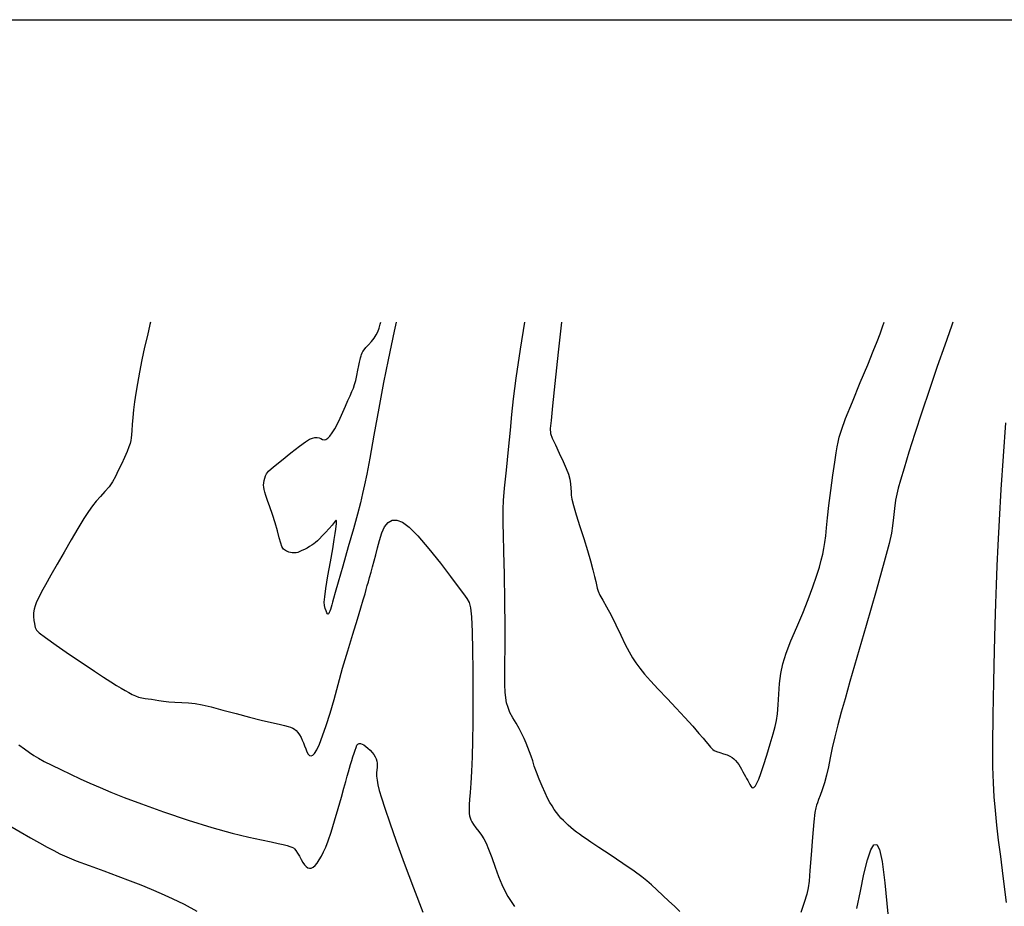
# Model space of a CAD drawing. Extents: x 349719 to 352919, y 1045800 to 1048800.
# Drawn here: x 351015 to 351249, y 1048539 to 1048750 of the extents above; entities that cross this region are included whole.
import ezdxf

# ---------------------------------------------------------------- set-up
doc = ezdxf.new("R2010")
doc.units = 0
doc.header["$MEASUREMENT"] = 0
for name, color, linetype in [('5', 5, 'CONTINUOUS'), ('INDEX', 1, 'CONTINUOUS'), ('INTER', 33, 'CONTINUOUS')]:
    doc.layers.add(name, color=color, linetype=linetype)

msp = doc.modelspace()

# ---------------------------------------------------------------- linework, layer by layer
at = {"layer": '5'}
msp.add_line((349868.58, 1048750.13), (352868.58, 1048750.13), dxfattribs=at)
at = {"layer": 'INDEX', "linetype": 'CONTINUOUS', "elevation": 2380}
for points in [[(351045.76, 1048678.08), (351045.64, 1048677.49), (351045.05, 1048674.94), (351044.39, 1048672.11), (351044.39, 1048672.11), (351043.77, 1048669.14), (351043.2, 1048666.2), (351042.71, 1048663.5), (351042.71, 1048663.5), (351042.32, 1048661.16), (351042.02, 1048659.11), (351041.78, 1048657.2), (351041.78, 1048657.2), (351041.59, 1048655.36), (351041.45, 1048653.67), (351041.35, 1048652.28), (351041.35, 1048652.28), (351041.29, 1048651.28), (351041.22, 1048650.54), (351041.12, 1048649.91), (351041.12, 1048649.91), (351040.94, 1048649.22), (351040.65, 1048648.38), (351040.2, 1048647.28), (351040.2, 1048647.28), (351039.58, 1048645.86), (351038.86, 1048644.28), (351038.12, 1048642.72), (351038.12, 1048642.72), (351037.43, 1048641.33), (351036.72, 1048640.08), (351035.91, 1048638.9), (351035.91, 1048638.9), (351034.94, 1048637.71), (351033.89, 1048636.54), (351032.87, 1048635.41), (351032.87, 1048635.41), (351031.95, 1048634.3), (351031.01, 1048633.01), (351029.9, 1048631.29), (351029.9, 1048631.29), (351028.5, 1048628.97), (351026.89, 1048626.22), (351025.19, 1048623.29), (351025.19, 1048623.29), (351023.54, 1048620.43), (351022.04, 1048617.79), (351020.78, 1048615.55), (351020.78, 1048615.55), (351019.83, 1048613.82), (351019.16, 1048612.5), (351018.66, 1048611.45), (351018.66, 1048611.45), (351018.29, 1048610.55), (351018.03, 1048609.72), (351017.9, 1048608.86), (351017.9, 1048608.86), (351017.9, 1048607.95), (351017.99, 1048607.05), (351018.11, 1048606.28), (351018.11, 1048606.28), (351018.23, 1048605.72), (351018.34, 1048605.33), (351018.46, 1048605.02), (351018.46, 1048605.02), (351018.66, 1048604.7), (351019.29, 1048604.11), (351020.77, 1048602.98), (351020.77, 1048602.98), (351023.32, 1048601.16), (351026.51, 1048598.95), (351029.71, 1048596.76), (351029.71, 1048596.76), (351032.41, 1048594.94), (351034.59, 1048593.51), (351036.32, 1048592.4), (351036.32, 1048592.4), (351037.69, 1048591.54), (351038.8, 1048590.88), (351039.75, 1048590.33), (351039.75, 1048590.33), (351040.61, 1048589.84), (351041.42, 1048589.42), (351042.21, 1048589.06), (351042.21, 1048589.06), (351042.97, 1048588.78), (351043.73, 1048588.58), (351044.49, 1048588.44), (351045.25, 1048588.35), (351046.03, 1048588.27), (351046.87, 1048588.16), (351046.87, 1048588.16), (351047.8, 1048588), (351048.87, 1048587.8), (351050.13, 1048587.64), (351050.13, 1048587.64), (351051.62, 1048587.54), (351053.23, 1048587.48), (351054.85, 1048587.39), (351054.85, 1048587.39), (351056.41, 1048587.23), (351058.13, 1048586.93), (351060.29, 1048586.43), (351060.29, 1048586.43), (351063.07, 1048585.7), (351066.21, 1048584.85), (351069.36, 1048584.01), (351069.36, 1048584.01), (351072.2, 1048583.31), (351074.6, 1048582.75), (351076.47, 1048582.32), (351076.47, 1048582.32), (351077.76, 1048582.01), (351078.61, 1048581.79), (351079.2, 1048581.6), (351079.2, 1048581.6), (351079.7, 1048581.41), (351080.14, 1048581.17), (351080.55, 1048580.82), (351080.55, 1048580.82), (351080.95, 1048580.35), (351081.33, 1048579.78), (351081.68, 1048579.16), (351081.68, 1048579.16), (351081.98, 1048578.53), (351082.26, 1048577.88), (351082.52, 1048577.18), (351082.52, 1048577.18), (351082.79, 1048576.43), (351083.08, 1048575.72), (351083.39, 1048575.16), (351083.39, 1048575.16), (351083.73, 1048574.83), (351084.1, 1048574.75), (351084.49, 1048574.93), (351084.49, 1048574.93), (351084.92, 1048575.37), (351085.42, 1048576.21), (351086.04, 1048577.56), (351086.04, 1048577.56), (351086.81, 1048579.54), (351087.68, 1048582.05), (351088.61, 1048584.97), (351088.61, 1048584.97), (351089.54, 1048588.21), (351090.51, 1048591.76), (351091.59, 1048595.63), (351091.59, 1048595.63), (351092.8, 1048599.76), (351094.02, 1048603.8), (351095.1, 1048607.32), (351095.1, 1048607.32), (351095.92, 1048610.01), (351096.51, 1048611.96), (351096.93, 1048613.37), (351096.93, 1048613.37), (351097.23, 1048614.43), (351097.47, 1048615.33), (351097.72, 1048616.24), (351097.72, 1048616.24), (351098.03, 1048617.3), (351098.37, 1048618.51), (351098.74, 1048619.82), (351098.74, 1048619.82), (351099.11, 1048621.2), (351099.49, 1048622.68), (351099.91, 1048624.31), (351099.91, 1048624.31), (351100.38, 1048626.1), (351100.93, 1048627.87), (351101.6, 1048629.36), (351101.6, 1048629.36), (351102.42, 1048630.4), (351103.4, 1048630.93), (351104.53, 1048630.96), (351104.53, 1048630.96), (351105.85, 1048630.46), (351107.47, 1048629.26), (351109.55, 1048627.17), (351109.55, 1048627.17), (351112.13, 1048624.13), (351114.88, 1048620.67), (351117.34, 1048617.48), (351117.34, 1048617.48), (351119.16, 1048615.07), (351120.4, 1048613.4), (351121.21, 1048612.24), (351121.73, 1048611.31), (351122.06, 1048610.07), (351122.27, 1048607.89), (351122.27, 1048607.89), (351122.43, 1048604.36), (351122.54, 1048599.92), (351122.62, 1048595.23), (351122.62, 1048595.23), (351122.66, 1048590.81), (351122.66, 1048586.64), (351122.63, 1048582.55), (351122.63, 1048582.55), (351122.56, 1048578.45), (351122.46, 1048574.53), (351122.32, 1048571.06), (351122.32, 1048571.06), (351122.15, 1048568.24), (351121.98, 1048566.05), (351121.84, 1048564.41), (351121.84, 1048564.41), (351121.76, 1048563.22), (351121.73, 1048562.36), (351121.74, 1048561.69), (351121.74, 1048561.69), (351121.79, 1048561.08), (351121.86, 1048560.53), (351121.97, 1048560.02), (351121.97, 1048560.02), (351122.12, 1048559.55), (351122.36, 1048559.04), (351122.76, 1048558.43), (351122.76, 1048558.43), (351123.36, 1048557.65), (351124.05, 1048556.77), (351124.72, 1048555.88), (351124.72, 1048555.88), (351125.28, 1048555.03), (351125.8, 1048554.01), (351126.39, 1048552.57), (351126.39, 1048552.57), (351127.12, 1048550.55), (351127.95, 1048548.24), (351128.78, 1048546.01), (351128.78, 1048546.01), (351129.54, 1048544.15), (351130.25, 1048542.62), (351130.97, 1048541.29), (351130.97, 1048541.29), (351131.74, 1048540.06), (351132.56, 1048538.9)], [(351214.16, 1048538.42), (351214.99, 1048542.54), (351215.85, 1048546.58), (351216.69, 1048550.01), (351216.69, 1048550.01), (351217.49, 1048552.37), (351218.23, 1048553.57), (351218.92, 1048553.63), (351218.92, 1048553.63), (351219.56, 1048552.44), (351220.19, 1048549.6), (351220.85, 1048544.57), (351220.85, 1048544.57), (351221.57, 1048537.14)]]:
    msp.add_lwpolyline(points, dxfattribs=at)
at = {"layer": 'INTER', "color": 33, "linetype": 'CONTINUOUS'}
for points, elevation in [([(351104.38, 1048678.08), (351103.91, 1048675.94), (351102.44, 1048669.09), (351101.37, 1048663.68), (351101.37, 1048663.68), (351100.22, 1048657.56), (351099.06, 1048651.19), (351098.05, 1048645.7), (351098.05, 1048645.7), (351097.34, 1048641.88), (351096.82, 1048639.31), (351096.36, 1048637.26), (351096.36, 1048637.26), (351095.82, 1048635.07), (351095.11, 1048632.37), (351094.16, 1048628.89), (351094.16, 1048628.89), (351092.93, 1048624.53), (351091.64, 1048619.99), (351090.54, 1048616.15), (351090.54, 1048616.15), (351089.84, 1048613.66), (351089.44, 1048612.25), (351089.21, 1048611.42), (351089.21, 1048611.42), (351089.01, 1048610.76), (351088.84, 1048610.18), (351088.68, 1048609.67), (351088.68, 1048609.67), (351088.55, 1048609.24), (351088.42, 1048608.89), (351088.3, 1048608.66), (351088.3, 1048608.66), (351088.16, 1048608.57), (351088.01, 1048608.64), (351087.84, 1048608.88), (351087.84, 1048608.88), (351087.64, 1048609.31), (351087.44, 1048609.89), (351087.3, 1048610.58), (351087.3, 1048610.58), (351087.23, 1048611.4), (351087.31, 1048612.65), (351087.59, 1048614.67), (351087.59, 1048614.67), (351088.08, 1048617.65), (351088.68, 1048621.03), (351089.22, 1048624.1), (351089.22, 1048624.1), (351089.61, 1048626.31), (351089.84, 1048627.76), (351089.98, 1048628.75), (351090.06, 1048629.49), (351090.1, 1048630.06), (351090.11, 1048630.48), (351090.11, 1048630.48), (351090.1, 1048630.76), (351090.06, 1048630.9), (351089.98, 1048630.88), (351089.98, 1048630.88), (351089.83, 1048630.71), (351089.56, 1048630.34), (351089.08, 1048629.74), (351089.08, 1048629.74), (351088.37, 1048628.93), (351087.54, 1048628.01), (351086.75, 1048627.17), (351086.75, 1048627.17), (351086.1, 1048626.51), (351085.58, 1048626.02), (351085.13, 1048625.62), (351085.13, 1048625.62), (351084.69, 1048625.28), (351084.23, 1048624.95), (351083.71, 1048624.62), (351083.71, 1048624.62), (351083.12, 1048624.29), (351082.49, 1048623.96), (351081.9, 1048623.67), (351081.9, 1048623.67), (351081.39, 1048623.43), (351080.93, 1048623.25), (351080.48, 1048623.15), (351080.48, 1048623.15), (351080.03, 1048623.12), (351079.58, 1048623.15), (351079.16, 1048623.21), (351079.16, 1048623.21), (351078.8, 1048623.31), (351078.48, 1048623.42), (351078.2, 1048623.55), (351078.2, 1048623.55), (351077.94, 1048623.7), (351077.71, 1048623.85), (351077.5, 1048624.01), (351077.5, 1048624.01), (351077.31, 1048624.22), (351077.1, 1048624.62), (351076.84, 1048625.41), (351076.84, 1048625.41), (351076.49, 1048626.7), (351076.04, 1048628.38), (351075.49, 1048630.29), (351075.49, 1048630.29), (351074.87, 1048632.25), (351074.23, 1048634.09), (351073.69, 1048635.63), (351073.69, 1048635.63), (351073.31, 1048636.76), (351073.07, 1048637.57), (351072.91, 1048638.19), (351072.91, 1048638.19), (351072.81, 1048638.75), (351072.77, 1048639.28), (351072.79, 1048639.82), (351072.79, 1048639.82), (351072.88, 1048640.4), (351073.01, 1048640.96), (351073.18, 1048641.48), (351073.18, 1048641.48), (351073.42, 1048641.94), (351073.95, 1048642.56), (351075.09, 1048643.59), (351075.09, 1048643.59), (351076.99, 1048645.16), (351079.24, 1048646.96), (351081.3, 1048648.55), (351081.3, 1048648.55), (351082.76, 1048649.6), (351083.72, 1048650.19), (351084.4, 1048650.48), (351084.4, 1048650.48), (351084.98, 1048650.62), (351085.5, 1048650.65), (351085.97, 1048650.55), (351085.97, 1048650.55), (351086.38, 1048650.35), (351086.77, 1048650.14), (351087.16, 1048650.03), (351087.16, 1048650.03), (351087.59, 1048650.13), (351088.07, 1048650.44), (351088.58, 1048650.96), (351088.58, 1048650.96), (351089.12, 1048651.7), (351089.71, 1048652.66), (351090.34, 1048653.83), (351090.34, 1048653.83), (351091.01, 1048655.21), (351091.67, 1048656.67), (351092.3, 1048658.1), (351092.87, 1048659.4), (351093.37, 1048660.54), (351093.79, 1048661.53), (351093.79, 1048661.53), (351094.15, 1048662.39), (351094.45, 1048663.23), (351094.73, 1048664.21), (351094.73, 1048664.21), (351095.01, 1048665.39), (351095.25, 1048666.64), (351095.46, 1048667.76), (351095.46, 1048667.76), (351095.62, 1048668.58), (351095.75, 1048669.16), (351095.87, 1048669.61), (351095.87, 1048669.61), (351095.99, 1048670.03), (351096.12, 1048670.41), (351096.27, 1048670.78), (351096.27, 1048670.78), (351096.44, 1048671.13), (351096.69, 1048671.53), (351097.11, 1048672.05), (351097.11, 1048672.05), (351097.73, 1048672.72), (351098.44, 1048673.5), (351099.1, 1048674.29), (351099.1, 1048674.29), (351099.61, 1048675.05), (351099.98, 1048675.8), (351100.28, 1048676.63), (351100.28, 1048676.63), (351100.55, 1048677.59), (351100.66, 1048678.08)], 2378), ([(351171.93, 1048537.7), (351170.67, 1048538.95), (351169.37, 1048540.2), (351169.37, 1048540.2), (351167.94, 1048541.54), (351166.49, 1048542.86), (351165.2, 1048544.04), (351165.2, 1048544.04), (351164.11, 1048545), (351162.88, 1048545.98), (351161.06, 1048547.3), (351161.06, 1048547.3), (351158.38, 1048549.14), (351155.35, 1048551.19), (351152.64, 1048552.99), (351152.64, 1048552.99), (351150.78, 1048554.23), (351149.6, 1048555.02), (351148.79, 1048555.58), (351148.79, 1048555.58), (351148.05, 1048556.11), (351147.34, 1048556.64), (351146.66, 1048557.18), (351146.66, 1048557.18), (351146, 1048557.73), (351145.37, 1048558.28), (351144.77, 1048558.83), (351144.77, 1048558.83), (351144.2, 1048559.4), (351143.64, 1048559.98), (351143.1, 1048560.61), (351143.1, 1048560.61), (351142.56, 1048561.3), (351142.04, 1048562.04), (351141.52, 1048562.84), (351141.52, 1048562.84), (351140.99, 1048563.71), (351140.44, 1048564.74), (351139.83, 1048566), (351139.83, 1048566), (351139.12, 1048567.55), (351138.41, 1048569.24), (351137.77, 1048570.88), (351137.77, 1048570.88), (351137.28, 1048572.31), (351136.9, 1048573.56), (351136.54, 1048574.69), (351136.54, 1048574.69), (351136.17, 1048575.75), (351135.77, 1048576.77), (351135.33, 1048577.81), (351135.33, 1048577.81), (351134.85, 1048578.9), (351134.31, 1048580.05), (351133.67, 1048581.27), (351133.67, 1048581.27), (351132.92, 1048582.56), (351132.15, 1048583.87), (351131.48, 1048585.12), (351131.48, 1048585.12), (351131.01, 1048586.27), (351130.69, 1048587.4), (351130.49, 1048588.6), (351130.49, 1048588.6), (351130.35, 1048589.97), (351130.26, 1048591.68), (351130.24, 1048593.9), (351130.24, 1048593.9), (351130.28, 1048596.8), (351130.33, 1048600.61), (351130.34, 1048605.55), (351130.34, 1048605.55), (351130.26, 1048611.61), (351130.14, 1048617.95), (351130.02, 1048623.49), (351130.02, 1048623.49), (351129.94, 1048627.43), (351129.89, 1048630.05), (351129.87, 1048631.91), (351129.87, 1048631.91), (351129.88, 1048633.57), (351129.97, 1048635.6), (351130.21, 1048638.58), (351130.21, 1048638.58), (351130.63, 1048642.84), (351131.14, 1048647.73), (351131.6, 1048652.32), (351131.6, 1048652.32), (351131.95, 1048656.08), (351132.34, 1048659.83), (351132.98, 1048664.78), (351132.98, 1048664.78), (351133.99, 1048671.66), (351134.99, 1048678.08)], 2378), ([(351143.74, 1048678.08), (351142.97, 1048670.91), (351142.97, 1048670.91), (351142.18, 1048663.5), (351141.62, 1048658.17), (351141.26, 1048654.68), (351141.26, 1048654.68), (351141.09, 1048652.72), (351141.17, 1048651.57), (351141.57, 1048650.48), (351141.57, 1048650.48), (351142.31, 1048648.84), (351143.22, 1048646.85), (351144.13, 1048644.89), (351144.13, 1048644.89), (351144.86, 1048643.25), (351145.39, 1048641.9), (351145.74, 1048640.71), (351145.74, 1048640.71), (351145.93, 1048639.59), (351146.01, 1048638.55), (351146.04, 1048637.64), (351146.04, 1048637.64), (351146.09, 1048636.85), (351146.24, 1048635.89), (351146.62, 1048634.41), (351146.62, 1048634.41), (351147.28, 1048632.2), (351148.13, 1048629.45), (351149.05, 1048626.53), (351149.05, 1048626.53), (351149.92, 1048623.72), (351150.67, 1048621.21), (351151.26, 1048619.11), (351151.26, 1048619.11), (351151.66, 1048617.52), (351151.92, 1048616.35), (351152.09, 1048615.48), (351152.09, 1048615.48), (351152.25, 1048614.74), (351152.49, 1048614), (351152.91, 1048613.09), (351152.91, 1048613.09), (351153.59, 1048611.87), (351154.5, 1048610.28), (351155.56, 1048608.31), (351155.56, 1048608.31), (351156.71, 1048605.98), (351157.87, 1048603.54), (351158.93, 1048601.33), (351158.93, 1048601.33), (351159.85, 1048599.57), (351160.67, 1048598.15), (351161.5, 1048596.91), (351161.5, 1048596.91), (351162.43, 1048595.66), (351163.56, 1048594.27), (351165.01, 1048592.63), (351165.01, 1048592.63), (351166.83, 1048590.68), (351168.92, 1048588.48), (351171.09, 1048586.18), (351171.09, 1048586.18), (351173.18, 1048583.9), (351175.04, 1048581.83), (351176.52, 1048580.14), (351176.52, 1048580.14), (351177.53, 1048578.97), (351178.16, 1048578.21), (351178.6, 1048577.68), (351178.6, 1048577.68), (351178.96, 1048577.24), (351179.29, 1048576.85), (351179.58, 1048576.53), (351179.84, 1048576.27), (351180.18, 1048576.04), (351180.71, 1048575.81), (351180.71, 1048575.81), (351181.49, 1048575.56), (351182.4, 1048575.3), (351183.25, 1048575.02), (351183.25, 1048575.02), (351183.91, 1048574.73), (351184.42, 1048574.42), (351184.84, 1048574.08), (351184.84, 1048574.08), (351185.24, 1048573.68), (351185.62, 1048573.23), (351185.99, 1048572.72), (351185.99, 1048572.72), (351186.34, 1048572.16), (351186.67, 1048571.58), (351187, 1048570.99), (351187, 1048570.99), (351187.3, 1048570.42), (351187.6, 1048569.88), (351187.88, 1048569.37), (351187.88, 1048569.37), (351188.15, 1048568.88), (351188.4, 1048568.41), (351188.64, 1048567.97), (351188.64, 1048567.97), (351188.86, 1048567.56), (351189.09, 1048567.26), (351189.35, 1048567.14), (351189.35, 1048567.14), (351189.64, 1048567.27), (351189.98, 1048567.65), (351190.35, 1048568.3), (351190.35, 1048568.3), (351190.78, 1048569.22), (351191.29, 1048570.56), (351191.93, 1048572.47), (351191.93, 1048572.47), (351192.72, 1048574.97), (351193.53, 1048577.68), (351194.24, 1048580.06), (351194.24, 1048580.06), (351194.72, 1048581.79), (351195.02, 1048583.19), (351195.22, 1048584.78), (351195.22, 1048584.78), (351195.38, 1048586.94), (351195.54, 1048589.46), (351195.74, 1048592.02), (351195.74, 1048592.02), (351196.02, 1048594.38), (351196.5, 1048596.7), (351197.29, 1048599.24), (351197.29, 1048599.24), (351198.46, 1048602.18), (351199.86, 1048605.42), (351201.29, 1048608.76), (351201.29, 1048608.76), (351202.58, 1048612.01), (351203.68, 1048615.02), (351204.57, 1048617.62), (351204.57, 1048617.62), (351205.22, 1048619.71), (351205.69, 1048621.39), (351206.04, 1048622.82), (351206.04, 1048622.82), (351206.32, 1048624.17), (351206.55, 1048625.57), (351206.75, 1048627.17), (351206.75, 1048627.17), (351206.94, 1048629.08), (351207.16, 1048631.44), (351207.48, 1048634.4), (351207.48, 1048634.4), (351207.93, 1048637.96), (351208.44, 1048641.61), (351208.91, 1048644.76), (351208.91, 1048644.76), (351209.25, 1048646.94), (351209.49, 1048648.39), (351209.71, 1048649.49), (351209.71, 1048649.49), (351209.98, 1048650.66), (351210.49, 1048652.37), (351211.49, 1048655.1), (351211.49, 1048655.1), (351213.09, 1048659.1), (351214.98, 1048663.69), (351216.74, 1048667.94), (351216.74, 1048667.94), (351218.06, 1048671.16), (351218.98, 1048673.5), (351219.68, 1048675.32), (351219.68, 1048675.32), (351220.28, 1048676.98), (351220.63, 1048678.08)], 2376), ([(351237.05, 1048678.08), (351236.72, 1048677.15), (351235.11, 1048672.63), (351233.31, 1048667.49), (351233.31, 1048667.49), (351231.45, 1048662.07), (351229.66, 1048656.67), (351228, 1048651.58), (351226.57, 1048647.08), (351225.4, 1048643.33), (351224.53, 1048640.48), (351224.53, 1048640.48), (351223.98, 1048638.56), (351223.65, 1048637.13), (351223.41, 1048635.66), (351223.41, 1048635.66), (351223.17, 1048633.73), (351222.92, 1048631.58), (351222.69, 1048629.58), (351222.69, 1048629.58), (351222.43, 1048627.81), (351221.88, 1048625.36), (351220.7, 1048621), (351220.7, 1048621), (351218.73, 1048614.05), (351216.36, 1048605.84), (351214.15, 1048598.17), (351214.15, 1048598.17), (351212.5, 1048592.47), (351211.34, 1048588.38), (351210.45, 1048585.16), (351210.45, 1048585.16), (351209.65, 1048582.17), (351208.92, 1048579.33), (351208.31, 1048576.71), (351208.31, 1048576.71), (351207.83, 1048574.33), (351207.41, 1048572.17), (351206.96, 1048570.18), (351206.96, 1048570.18), (351206.43, 1048568.33), (351205.88, 1048566.69), (351205.39, 1048565.34), (351205.39, 1048565.34), (351205.01, 1048564.35), (351204.74, 1048563.62), (351204.53, 1048563.04), (351204.53, 1048563.04), (351204.35, 1048562.42), (351204.16, 1048561.27), (351203.91, 1048559.03), (351203.91, 1048559.03), (351203.59, 1048555.4), (351203.25, 1048551.18), (351202.97, 1048547.44), (351202.97, 1048547.44), (351202.78, 1048544.97), (351202.58, 1048543.34), (351202.23, 1048541.83), (351202.23, 1048541.83), (351201.63, 1048539.87), (351200.77, 1048537.44)], 2378), ([(351249.85, 1048539.89), (351249.05, 1048546.11), (351248.44, 1048550.83), (351247.95, 1048554.71), (351247.95, 1048554.71), (351247.53, 1048558.31), (351247.18, 1048561.77), (351246.9, 1048565.06), (351246.9, 1048565.06), (351246.69, 1048568.32), (351246.57, 1048572.2), (351246.55, 1048577.44), (351246.55, 1048577.44), (351246.64, 1048584.48), (351246.8, 1048592.39), (351246.98, 1048599.9), (351246.98, 1048599.9), (351247.14, 1048606.04), (351247.27, 1048611.07), (351247.41, 1048615.55), (351247.41, 1048615.55), (351247.58, 1048620.02), (351247.81, 1048624.99), (351248.14, 1048630.96), (351248.14, 1048630.96), (351248.58, 1048638.21), (351249.11, 1048646.17), (351249.67, 1048654.07)], 2378), ([(351014.4, 1048577.4), (351015.76, 1048576.43), (351016.95, 1048575.6), (351016.95, 1048575.6), (351018.01, 1048574.9), (351019.12, 1048574.22), (351020.49, 1048573.46), (351020.49, 1048573.46), (351022.29, 1048572.54), (351024.41, 1048571.5), (351026.69, 1048570.41), (351026.69, 1048570.41), (351029, 1048569.34), (351031.34, 1048568.29), (351033.77, 1048567.23), (351033.77, 1048567.23), (351036.38, 1048566.14), (351039.54, 1048564.89), (351043.64, 1048563.35), (351043.64, 1048563.35), (351048.91, 1048561.46), (351054.78, 1048559.47), (351060.45, 1048557.68), (351060.45, 1048557.68), (351065.29, 1048556.35), (351069.21, 1048555.42), (351072.28, 1048554.78), (351072.28, 1048554.78), (351074.57, 1048554.3), (351076.22, 1048553.94), (351077.43, 1048553.65), (351077.43, 1048553.65), (351078.34, 1048553.41), (351079.02, 1048553.19), (351079.5, 1048553), (351079.5, 1048553), (351079.85, 1048552.84), (351080.13, 1048552.61), (351080.44, 1048552.23), (351080.44, 1048552.23), (351080.83, 1048551.62), (351081.28, 1048550.89), (351081.73, 1048550.12), (351081.73, 1048550.12), (351082.14, 1048549.42), (351082.51, 1048548.83), (351082.88, 1048548.39), (351082.88, 1048548.39), (351083.26, 1048548.11), (351083.67, 1048548), (351084.09, 1048548.06), (351084.09, 1048548.06), (351084.54, 1048548.29), (351085.01, 1048548.68), (351085.5, 1048549.25), (351085.5, 1048549.25), (351086, 1048549.99), (351086.53, 1048550.88), (351087.05, 1048551.9), (351087.05, 1048551.9), (351087.58, 1048553.07), (351088.17, 1048554.57), (351088.86, 1048556.61), (351088.86, 1048556.61), (351089.68, 1048559.29), (351090.55, 1048562.23), (351091.32, 1048564.96), (351091.91, 1048567.08), (351092.35, 1048568.68), (351092.68, 1048569.91), (351092.68, 1048569.91), (351092.97, 1048570.94), (351093.23, 1048571.87), (351093.5, 1048572.75), (351093.5, 1048572.75), (351093.78, 1048573.65), (351094.06, 1048574.54), (351094.33, 1048575.39), (351094.33, 1048575.39), (351094.57, 1048576.16), (351094.78, 1048576.81), (351095.01, 1048577.29), (351095.01, 1048577.29), (351095.25, 1048577.59), (351095.53, 1048577.72), (351095.84, 1048577.72), (351095.84, 1048577.72), (351096.21, 1048577.6), (351096.63, 1048577.38), (351097.09, 1048577.05), (351097.09, 1048577.05), (351097.6, 1048576.63), (351098.12, 1048576.14), (351098.6, 1048575.62), (351098.6, 1048575.62), (351099.01, 1048575.09), (351099.34, 1048574.57), (351099.59, 1048574.05), (351099.59, 1048574.05), (351099.76, 1048573.53), (351099.85, 1048573.02), (351099.86, 1048572.5), (351099.86, 1048572.5), (351099.8, 1048571.99), (351099.71, 1048571.42), (351099.66, 1048570.75), (351099.66, 1048570.75), (351099.69, 1048569.94), (351099.81, 1048568.97), (351100.02, 1048567.85), (351100.02, 1048567.85), (351100.33, 1048566.53), (351100.84, 1048564.77), (351101.64, 1048562.29), (351101.64, 1048562.29), (351102.81, 1048558.86), (351104.36, 1048554.49), (351106.28, 1048549.26), (351106.28, 1048549.26), (351108.5, 1048543.37), (351110.72, 1048537.57)], 2382), ([(351011.88, 1048558.38), (351014.76, 1048556.66), (351017.22, 1048555.23), (351017.22, 1048555.23), (351019.34, 1048554.05), (351021.17, 1048553.06), (351022.76, 1048552.22), (351022.76, 1048552.22), (351024.22, 1048551.48), (351025.88, 1048550.71), (351028.11, 1048549.8), (351028.11, 1048549.8), (351031.16, 1048548.65), (351034.65, 1048547.38), (351038.05, 1048546.13), (351038.05, 1048546.13), (351040.98, 1048545.03), (351043.52, 1048544.03), (351045.92, 1048543.04), (351045.92, 1048543.04), (351048.37, 1048541.99), (351050.97, 1048540.81), (351053.8, 1048539.43), (351053.8, 1048539.43), (351056.87, 1048537.82)], 2384)]:
    msp.add_lwpolyline(points, dxfattribs=dict(at, elevation=elevation))

doc.saveas('drawing.dxf')
